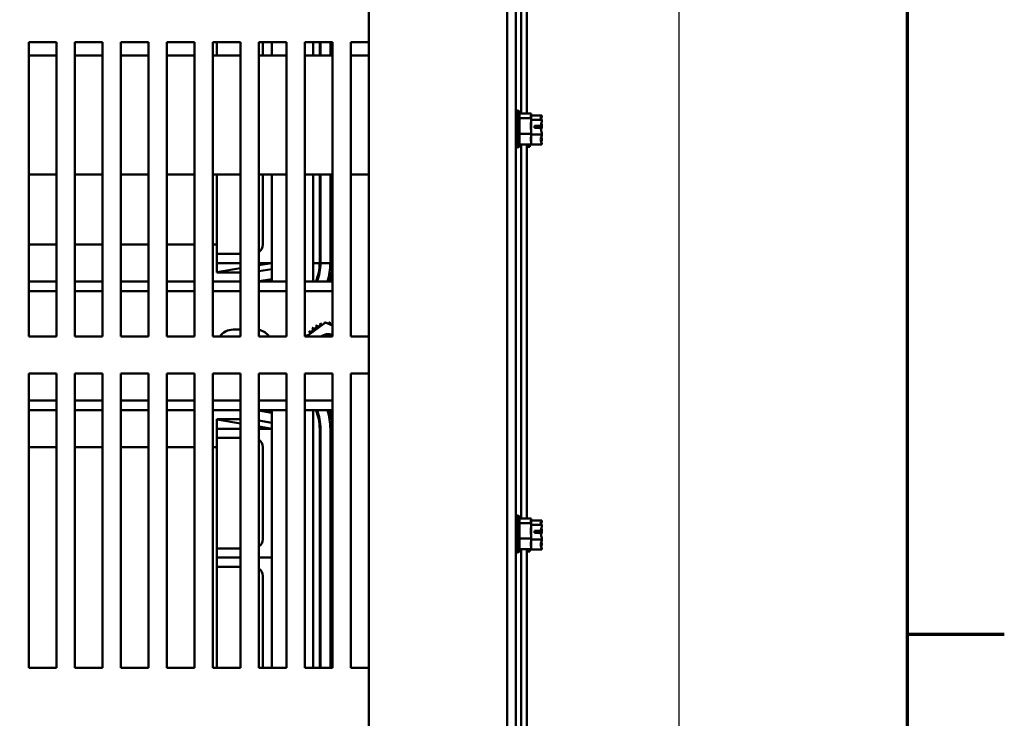
# Model space of a CAD drawing. Units: inches. Extents: x 1 to 237, y 4 to 150.
# Drawn here: x 220 to 236, y 114 to 125 of the extents above; entities that cross this region are included whole.
import ezdxf

# ---------------------------------------------------------------- set-up
doc = ezdxf.new("R2010")
doc.units = ezdxf.units.IN
doc.header["$LTSCALE"] = 7
doc.header["$MEASUREMENT"] = 0
for name, color, linetype, lineweight in [('Border (ANSI)', 7, 'Continuous', 70), ('Dimension (ANSI)', 7, 'Continuous', 25), ('Visible (ANSI)', 7, 'Continuous', 50)]:
    doc.layers.add(name, color=color, linetype=linetype, lineweight=lineweight)
doc.styles.add('Note Text (ANSI)', font='tahoma.ttf')
doc.dimstyles.new('Default (ANSI)', dxfattribs={"dimscale": 7, "dimtxt": 0.18, "dimasz": 0.2, "dimexe": 0.125, "dimexo": 0.0625, "dimgap": 0.031496, "dimtad": 0, "dimtih": 1, "dimtoh": 1, "dimrnd": 1e-08, "dimzin": 0, "dimdsep": 46, "dimtxsty": 'Note Text (ANSI)', "dimblk": 'Filled-1', "dimcen": 0.09, "dimdle": 0.393701, "dimclrd": 256, "dimclre": 256, "dimclrt": 256, "dimadec": 0, "dimazin": 1, "dimtfac": 1, "dimtofl": 0, "dimtmove": 0, "dimatfit": 3, "dimldrblk": 'Filled-1', "dimfxl": 1, "dimtolj": 1, "dimtzin": 0, "dimlwd": -1, "dimlwe": -1, "dimarcsym": 0})

# ---------------------------------------------------------------- blocks, each defined once
blk = doc.blocks.new('Borders Default Border')
at = {"layer": 'Border (ANSI)'}
blk.add_line((33.5, 16.5), (33.72, 16.5), dxfattribs=at)
at = {"layer": 'Border (ANSI)', "flags": 128}
blk.add_lwpolyline([(0.5, 1), (0.5, 21), (33.5, 21), (33.5, 1), (0.5, 1)], dxfattribs=at)
blk = doc.blocks.new('Filled-1')
at = {"color": 0}
for p, q in [((0, 0), (-1, 0.25)), ((-1, 0.25), (-1, -0.25)), ((-1, 0), (0, 0)), ((-1, -0.25), (0, 0))]:
    blk.add_line(p, q, dxfattribs=at)
at = {"color": 0, "flags": 128}
blk.add_lwpolyline([(-1, -0.25), (0, 0), (-1, 0.25), (-1, -0.25)], dxfattribs=at)
at = {"color": 0}
blk.add_solid([(-1, -0.25), (0, 0), (-1, 0.25), (-1, -0.25)], dxfattribs=at)
blk = doc.blocks.new('*D13')
at = {"layer": 'Defpoints', "color": 0, "transparency": 16777216}
for p in [(227.237, 131.794), (230.879, 131.794), (228.123, 89.549)]:
    blk.add_point(p, dxfattribs=at)
at = {"layer": 'Dimension (ANSI)', "transparency": 16777216}
for p, q in [((227.674, 131.794), (231.754, 131.794)), ((230.879, 130.394), (230.879, 108.744)), ((230.879, 90.949), (230.879, 106.99)), ((228.561, 89.549), (231.754, 89.549))]:
    blk.add_line(p, q, dxfattribs=at)
at = {"layer": 'Dimension (ANSI)', "transparency": 16777216, "xscale": 1.400000020861625, "yscale": 1.400000020861625, "zscale": 1.400000020861625}
for p, rotation in [((230.879, 131.794), 90), ((230.879, 89.549), 270)]:
    blk.add_blockref('Filled-1', p, dxfattribs=dict(at, rotation=rotation))
at = {"layer": 'Dimension (ANSI)', "transparency": 16777216, "insert": (228.836, 108.523), "char_height": 1.26, "attachment_point": 1, "style": 'Note Text (ANSI)'}
blk.add_mtext('\\A1;36.21', dxfattribs=at)

msp = doc.modelspace()

# ---------------------------------------------------------------- linework, layer by layer
at = {"layer": 'Visible (ANSI)'}
for p, q in [((225.965, 131.672), (225.965, 89.672)), ((228.158, 131.672), (228.158, 89.672)), ((228.298, 89.672), (228.298, 131.672)), ((228.38, 129.678), (228.38, 123.749)), ((228.468, 129.678), (228.468, 123.749)), ((220.575, 124.882), (221.013, 124.882)), ((220.575, 120.215), (220.575, 124.882)), ((221.013, 124.882), (221.013, 120.215)), ((221.304, 124.882), (221.742, 124.882)), ((221.304, 120.215), (221.304, 124.882)), ((221.742, 124.882), (221.742, 120.215)), ((222.033, 124.882), (222.471, 124.882)), ((222.033, 120.215), (222.033, 124.882)), ((222.471, 124.882), (222.471, 120.215)), ((222.763, 124.882), (223.2, 124.882)), ((222.763, 120.215), (222.763, 124.882)), ((223.2, 124.882), (223.2, 120.215)), ((223.492, 124.882), (223.929, 124.882)), ((223.492, 120.215), (223.492, 124.882)), ((223.553, 124.672), (223.553, 124.882)), ((223.929, 124.882), (223.929, 120.215)), ((224.221, 124.882), (224.658, 124.882)), ((224.221, 120.215), (224.221, 124.882)), ((224.282, 124.882), (224.282, 124.672)), ((224.428, 124.672), (224.428, 124.882)), ((224.658, 124.882), (224.658, 120.215)), ((224.95, 124.882), (225.388, 124.882)), ((224.95, 120.215), (224.95, 124.882)), ((225.081, 124.672), (225.081, 124.882)), ((225.186, 124.882), (225.186, 124.672)), ((225.198, 124.672), (225.198, 124.882)), ((225.355, 124.882), (225.355, 124.672)), ((225.388, 124.882), (225.388, 120.215)), ((225.679, 124.882), (225.965, 124.882)), ((225.679, 120.215), (225.679, 124.882)), ((220.575, 124.672), (221.013, 124.672)), ((221.304, 124.672), (221.742, 124.672)), ((222.033, 124.672), (222.471, 124.672)), ((222.763, 124.672), (223.2, 124.672)), ((223.492, 124.672), (223.929, 124.672)), ((224.221, 124.672), (224.658, 124.672)), ((224.95, 124.672), (225.388, 124.672)), ((225.679, 124.672), (225.965, 124.672)), ((228.333, 123.799), (228.333, 123.211)), ((228.351, 123.769), (228.351, 123.241)), ((228.538, 123.749), (228.351, 123.749)), ((228.538, 123.675), (228.351, 123.675)), ((228.52, 123.75), (228.468, 123.75)), ((228.52, 123.749), (228.52, 123.75)), ((228.707, 123.718), (228.537, 123.718)), ((228.538, 123.739), (228.538, 123.749)), ((228.538, 123.726), (228.538, 123.739)), ((228.538, 123.675), (228.538, 123.685)), ((228.538, 123.642), (228.538, 123.675)), ((228.707, 123.648), (228.538, 123.648)), ((228.707, 123.717), (228.707, 123.718)), ((228.707, 123.716), (228.707, 123.717)), ((228.707, 123.648), (228.707, 123.648)), ((228.707, 123.646), (228.707, 123.648)), ((228.538, 123.546), (228.538, 123.602)), ((228.59, 123.553), (228.69, 123.553)), ((228.59, 123.521), (228.59, 123.553)), ((228.689, 123.521), (228.59, 123.521)), ((228.637, 123.552), (228.637, 123.521)), ((228.672, 123.552), (228.637, 123.552)), ((228.707, 123.556), (228.707, 123.559)), ((228.538, 123.431), (228.351, 123.431)), ((228.538, 123.431), (228.538, 123.464)), ((228.538, 123.408), (228.538, 123.431)), ((228.707, 123.418), (228.538, 123.418)), ((228.538, 123.325), (228.538, 123.368)), ((228.707, 123.418), (228.707, 123.419)), ((228.707, 123.417), (228.707, 123.418)), ((228.707, 123.327), (228.707, 123.329)), ((228.538, 123.261), (228.351, 123.261)), ((228.38, 123.261), (228.38, 117.332)), ((228.468, 123.261), (228.468, 117.332)), ((228.52, 123.225), (228.468, 123.225)), ((228.52, 123.225), (228.52, 123.261)), ((228.707, 123.258), (228.52, 123.258)), ((228.538, 123.261), (228.538, 123.284)), ((228.707, 123.258), (228.707, 123.259)), ((220.575, 122.782), (221.013, 122.782)), ((221.304, 122.782), (221.742, 122.782)), ((222.033, 122.782), (222.471, 122.782)), ((222.763, 122.782), (223.2, 122.782)), ((223.492, 122.782), (223.929, 122.782)), ((223.553, 121.673), (223.553, 122.782)), ((224.221, 122.782), (224.658, 122.782)), ((224.282, 122.782), (224.282, 121.673)), ((224.428, 121.381), (224.428, 122.782)), ((224.95, 122.782), (225.388, 122.782)), ((225.081, 121.09), (225.081, 122.782)), ((225.186, 122.782), (225.186, 121.381)), ((225.198, 121.381), (225.198, 122.782)), ((225.355, 122.782), (225.355, 121.381)), ((225.679, 122.782), (225.965, 122.782)), ((220.575, 121.673), (221.013, 121.673)), ((221.304, 121.673), (221.742, 121.673)), ((222.033, 121.673), (222.471, 121.673)), ((222.763, 121.673), (223.2, 121.673)), ((223.492, 121.673), (223.553, 121.673)), ((223.553, 121.229), (223.553, 121.673)), ((223.929, 121.527), (223.553, 121.527)), ((223.553, 121.381), (223.929, 121.381)), ((223.929, 121.298), (223.553, 121.235)), ((224.428, 121.381), (224.221, 121.346)), ((224.221, 121.381), (224.428, 121.381)), ((224.428, 121.09), (224.428, 121.381)), ((225.081, 121.381), (225.186, 121.381)), ((225.198, 121.381), (225.355, 121.381)), ((223.929, 121.229), (223.553, 121.229)), ((224.428, 121.286), (224.221, 121.252)), ((225.172, 121.235), (225.184, 121.235)), ((225.379, 121.235), (225.388, 121.235)), ((220.575, 121.09), (221.013, 121.09)), ((221.304, 121.09), (221.742, 121.09)), ((222.033, 121.09), (222.471, 121.09)), ((222.763, 121.09), (223.2, 121.09)), ((223.492, 121.09), (223.929, 121.09)), ((224.428, 121.127), (224.221, 121.092)), ((224.221, 121.09), (224.658, 121.09)), ((224.282, 121.09), (224.428, 121.115)), ((224.95, 121.09), (225.388, 121.09)), ((221.013, 120.934), (220.575, 120.934)), ((221.742, 120.934), (221.304, 120.934)), ((222.471, 120.934), (222.033, 120.934)), ((223.2, 120.934), (222.763, 120.934)), ((223.929, 120.934), (223.492, 120.934)), ((224.658, 120.934), (224.221, 120.934)), ((225.388, 120.934), (224.95, 120.934)), ((224.975, 120.219), (225.276, 120.441)), ((225.276, 120.441), (225.388, 120.392)), ((221.013, 120.215), (220.575, 120.215)), ((221.742, 120.215), (221.304, 120.215)), ((222.471, 120.215), (222.033, 120.215)), ((223.2, 120.215), (222.763, 120.215)), ((223.929, 120.215), (223.492, 120.215)), ((223.813, 120.326), (223.929, 120.326)), ((224.658, 120.215), (224.221, 120.215)), ((225.388, 120.215), (224.95, 120.215)), ((224.975, 120.215), (224.975, 120.219)), ((225.965, 120.215), (225.679, 120.215)), ((220.575, 119.632), (221.013, 119.632)), ((220.575, 114.965), (220.575, 119.632)), ((221.013, 119.632), (221.013, 114.965)), ((221.304, 119.632), (221.742, 119.632)), ((221.304, 114.965), (221.304, 119.632)), ((221.742, 119.632), (221.742, 114.965)), ((222.033, 119.632), (222.471, 119.632)), ((222.033, 114.965), (222.033, 119.632)), ((222.471, 119.632), (222.471, 114.965)), ((222.763, 119.632), (223.2, 119.632)), ((222.763, 114.965), (222.763, 119.632)), ((223.2, 119.632), (223.2, 114.965)), ((223.492, 119.632), (223.929, 119.632)), ((223.492, 114.965), (223.492, 119.632)), ((223.929, 119.632), (223.929, 114.965)), ((224.221, 119.632), (224.658, 119.632)), ((224.221, 114.965), (224.221, 119.632)), ((224.658, 119.632), (224.658, 114.965)), ((224.95, 119.632), (225.388, 119.632)), ((224.95, 114.965), (224.95, 119.632)), ((225.388, 119.632), (225.388, 114.965)), ((225.679, 119.632), (225.965, 119.632)), ((225.679, 114.965), (225.679, 119.632)), ((220.575, 119.205), (221.013, 119.205)), ((221.304, 119.205), (221.742, 119.205)), ((222.033, 119.205), (222.471, 119.205)), ((222.763, 119.205), (223.2, 119.205)), ((223.492, 119.205), (223.929, 119.205)), ((224.221, 119.205), (224.658, 119.205)), ((224.95, 119.205), (225.388, 119.205)), ((221.013, 119.049), (220.575, 119.049)), ((221.742, 119.049), (221.304, 119.049)), ((222.471, 119.049), (222.033, 119.049)), ((223.2, 119.049), (222.763, 119.049)), ((223.929, 119.049), (223.492, 119.049)), ((224.658, 119.049), (224.221, 119.049)), ((224.221, 119.045), (224.428, 119.01)), ((224.428, 119.022), (224.268, 119.049)), ((224.428, 118.756), (224.428, 119.049)), ((225.388, 119.049), (224.95, 119.049)), ((225.081, 114.965), (225.081, 119.049)), ((223.553, 118.464), (223.553, 118.908)), ((223.553, 118.908), (223.929, 118.908)), ((223.553, 118.902), (223.929, 118.839)), ((224.221, 118.885), (224.428, 118.851)), ((225.184, 118.902), (225.172, 118.902)), ((225.388, 118.902), (225.379, 118.902)), ((223.929, 118.756), (223.553, 118.756)), ((224.221, 118.79), (224.428, 118.756)), ((224.428, 118.756), (224.221, 118.756)), ((224.428, 116.714), (224.428, 118.756)), ((225.186, 118.756), (225.186, 114.965)), ((225.198, 114.965), (225.198, 118.756)), ((225.355, 118.756), (225.355, 114.965)), ((223.553, 118.61), (223.929, 118.61)), ((221.013, 118.464), (220.575, 118.464)), ((221.742, 118.464), (221.304, 118.464)), ((222.471, 118.464), (222.033, 118.464)), ((223.2, 118.464), (222.763, 118.464)), ((223.553, 118.464), (223.492, 118.464)), ((223.553, 114.965), (223.553, 118.464)), ((224.282, 118.464), (224.282, 117.006)), ((228.333, 117.382), (228.333, 116.794)), ((228.351, 117.352), (228.351, 116.825)), ((228.538, 117.332), (228.351, 117.332)), ((228.538, 117.258), (228.351, 117.258)), ((228.52, 117.333), (228.468, 117.333)), ((228.52, 117.332), (228.52, 117.333)), ((228.707, 117.301), (228.537, 117.301)), ((228.538, 117.322), (228.538, 117.332)), ((228.538, 117.309), (228.538, 117.322)), ((228.538, 117.258), (228.538, 117.268)), ((228.538, 117.225), (228.538, 117.258)), ((228.707, 117.3), (228.707, 117.301)), ((228.707, 117.3), (228.707, 117.3)), ((228.707, 117.231), (228.538, 117.231)), ((228.538, 117.13), (228.538, 117.185)), ((228.59, 117.136), (228.69, 117.136)), ((228.59, 117.104), (228.59, 117.136)), ((228.689, 117.104), (228.59, 117.104)), ((228.637, 117.135), (228.637, 117.104)), ((228.672, 117.135), (228.637, 117.135)), ((228.707, 117.231), (228.707, 117.231)), ((228.707, 117.229), (228.707, 117.231)), ((228.707, 117.139), (228.707, 117.142)), ((228.538, 117.014), (228.351, 117.014)), ((228.538, 117.014), (228.538, 117.047)), ((228.538, 116.991), (228.538, 117.014)), ((228.707, 117.001), (228.538, 117.001)), ((228.538, 116.909), (228.538, 116.951)), ((228.707, 117.001), (228.707, 117.003)), ((228.707, 117), (228.707, 117.001)), ((223.929, 116.86), (223.553, 116.86)), ((228.538, 116.845), (228.351, 116.845)), ((228.38, 116.845), (228.38, 110.915)), ((228.468, 116.845), (228.468, 110.915)), ((228.52, 116.808), (228.468, 116.808)), ((228.52, 116.808), (228.52, 116.845)), ((228.707, 116.841), (228.52, 116.841)), ((228.538, 116.845), (228.538, 116.867)), ((228.707, 116.91), (228.707, 116.912)), ((228.707, 116.841), (228.707, 116.842)), ((223.553, 116.714), (223.929, 116.714)), ((223.929, 116.714), (223.553, 116.714)), ((224.221, 116.714), (224.428, 116.714)), ((224.428, 116.714), (224.221, 116.714)), ((224.428, 114.965), (224.428, 116.714)), ((223.553, 116.568), (223.929, 116.568)), ((224.282, 116.423), (224.282, 114.965)), ((221.013, 114.965), (220.575, 114.965)), ((221.742, 114.965), (221.304, 114.965)), ((222.471, 114.965), (222.033, 114.965)), ((223.2, 114.965), (222.763, 114.965)), ((223.929, 114.965), (223.492, 114.965)), ((224.658, 114.965), (224.221, 114.965)), ((225.388, 114.965), (224.95, 114.965)), ((225.965, 114.965), (225.679, 114.965))]:
    msp.add_line(p, q, dxfattribs=at)
for centre, radius, start, end in [((228.333, 123.764), 0.035, 90, 180), ((228.316, 123.769), 0.035, 0, 60), ((228.333, 123.246), 0.035, 180, 270), ((228.316, 123.241), 0.035, 300, 0), ((224.136, 121.673), 0.146, 305.5183, 0), ((224.428, 121.381), 0.758, 337.4756, 0), ((224.428, 121.381), 0.77, 337.8351, 0), ((224.428, 121.381), 0.927, 341.7474, 0), ((224.428, 121.381), 0.962, 342.4332, 355.6472), ((225.099, 120.377), 0.0352, 218.1358, 32.7843), ((225.318, 120.07), 0.377, 119.5616, 120.1085), ((225.163, 120.413), 0.0352, 206.8858, 21.5343), ((225.318, 120.07), 0.377, 108.3116, 108.8585), ((225.233, 120.437), 0.0352, 195.6358, 255.2172), ((225.318, 120.07), 0.377, 97.0616, 97.6085), ((225.233, 120.437), 0.0352, 357.6593, 10.2843), ((225.306, 120.446), 0.0352, 184.3858, 193.1793), ((225.306, 120.446), 0.0352, 307.2318, 359.0343), ((225.318, 120.07), 0.377, 85.8116, 86.3585), ((225.38, 120.441), 0.0352, 173.1358, 282.5633), ((223.813, 120.07), 0.257, 90, 145.5143), ((224.174, 120.07), 0.257, 34.4857, 79.4924), ((225.318, 120.07), 0.377, 153.3116, 153.8585), ((224.965, 120.203), 0.0352, 47.491, 66.5343), ((224.998, 120.27), 0.0352, 240.6358, 266.4582), ((225.318, 120.07), 0.377, 142.0616, 142.6085), ((224.998, 120.27), 0.0352, 346.4183, 55.2843), ((225.043, 120.328), 0.0352, 229.3858, 44.0343), ((225.318, 120.07), 0.377, 130.8116, 131.3585), ((225.318, 120.07), 0.184, 67.5599, 127.7318), ((225.318, 120.07), 0.179, 66.9419, 125.7579), ((224.428, 118.756), 0.758, 0, 22.7154), ((224.428, 118.756), 0.77, 0, 22.3525), ((224.428, 118.756), 0.927, 0, 18.4045), ((224.428, 118.756), 0.962, 4.3528, 17.7126), ((224.136, 118.464), 0.146, 0, 54.4817), ((228.333, 117.347), 0.035, 90, 180), ((228.316, 117.352), 0.035, 0, 60), ((224.136, 117.006), 0.146, 305.5183, 0), ((228.333, 116.829), 0.035, 180, 270), ((228.316, 116.825), 0.035, 300, 0), ((224.136, 116.423), 0.146, 0, 54.4817)]:
    msp.add_arc(centre, radius, start, end, dxfattribs=at)
for points, knots in [([(228.538, 123.739), (228.538, 123.736), (228.537, 123.733), (228.535, 123.724), (228.532, 123.717), (228.532, 123.712), (228.532, 123.706), (228.535, 123.699), (228.537, 123.69), (228.538, 123.687), (228.538, 123.685)], [-0.1870986, -0.1870986, -0.1870986, -0.1870986, -0.1282749, -0.1282749, 0, 0, 0, 0.1282749, 0.1282749, 0.1870986, 0.1870986, 0.1870986, 0.1870986]), ([(228.538, 123.642), (228.538, 123.633), (228.537, 123.623), (228.535, 123.595), (228.532, 123.572), (228.532, 123.553), (228.532, 123.534), (228.535, 123.511), (228.537, 123.483), (228.538, 123.472), (228.538, 123.464)], [-0.1870986, -0.1870986, -0.1870986, -0.1870986, -0.1282749, -0.1282749, 0, 0, 0, 0.1282749, 0.1282749, 0.1870986, 0.1870986, 0.1870986, 0.1870986]), ([(228.535, 123.697), (228.536, 123.7), (228.536, 123.703), (228.537, 123.712), (228.538, 123.72), (228.538, 123.726)], [0.09948687, 0.09948687, 0.09948687, 0.09948687, 0.12827492, 0.12827492, 0.1870986, 0.1870986, 0.1870986, 0.1870986]), ([(228.707, 123.717), (228.707, 123.713), (228.705, 123.708), (228.697, 123.698), (228.688, 123.69), (228.688, 123.683), (228.688, 123.676), (228.697, 123.668), (228.705, 123.657), (228.707, 123.652), (228.707, 123.648)], [-0.2419012, -0.2419012, -0.2419012, -0.2419012, -0.1540153, -0.1540153, 0, 0, 0, 0.1540153, 0.1540153, 0.2419012, 0.2419012, 0.2419012, 0.2419012]), ([(228.707, 123.646), (228.707, 123.633), (228.705, 123.617), (228.699, 123.588), (228.693, 123.57), (228.69, 123.553)], [-0.2419012, -0.2419012, -0.2419012, -0.2419012, -0.1540153, -0.1540153, -0.044199, -0.044199, -0.044199, -0.044199]), ([(228.696, 123.669), (228.698, 123.675), (228.7, 123.682), (228.705, 123.696), (228.707, 123.707), (228.707, 123.716)], [0.0959719, 0.0959719, 0.0959719, 0.0959719, 0.1540153, 0.1540153, 0.2419012, 0.2419012, 0.2419012, 0.2419012]), ([(228.535, 123.505), (228.536, 123.51), (228.536, 123.514), (228.537, 123.527), (228.538, 123.538), (228.538, 123.546)], [0.09948687, 0.09948687, 0.09948687, 0.09948687, 0.12827492, 0.12827492, 0.1870986, 0.1870986, 0.1870986, 0.1870986]), ([(228.69, 123.553), (228.689, 123.553), (228.687, 123.553), (228.681, 123.552), (228.676, 123.552), (228.672, 123.552)], [0.18590033, 0.18590033, 0.18590033, 0.18590033, 0.19785069, 0.19785069, 0.22603034, 0.22603034, 0.22603034, 0.22603034]), ([(228.689, 123.521), (228.691, 123.501), (228.698, 123.48), (228.705, 123.448), (228.707, 123.432), (228.707, 123.419)], [0.0259801, 0.0259801, 0.0259801, 0.0259801, 0.1540153, 0.1540153, 0.2419012, 0.2419012, 0.2419012, 0.2419012]), ([(228.696, 123.488), (228.698, 123.497), (228.7, 123.506), (228.705, 123.527), (228.707, 123.543), (228.707, 123.556)], [0.0959736, 0.0959736, 0.0959736, 0.0959736, 0.1540153, 0.1540153, 0.2419012, 0.2419012, 0.2419012, 0.2419012]), ([(228.707, 123.559), (228.707, 123.568), (228.705, 123.579), (228.701, 123.59), (228.7, 123.592), (228.7, 123.594)], [-0.2419012, -0.2419012, -0.2419012, -0.2419012, -0.1540153, -0.1540153, -0.1317898, -0.1317898, -0.1317898, -0.1317898]), ([(228.538, 123.408), (228.538, 123.402), (228.537, 123.395), (228.535, 123.375), (228.532, 123.359), (228.532, 123.346), (228.532, 123.333), (228.535, 123.317), (228.537, 123.297), (228.538, 123.29), (228.538, 123.284)], [-0.1870986, -0.1870986, -0.1870986, -0.1870986, -0.1282749, -0.1282749, 0, 0, 0, 0.1282749, 0.1282749, 0.1870986, 0.1870986, 0.1870986, 0.1870986]), ([(228.535, 123.313), (228.536, 123.314), (228.536, 123.316), (228.537, 123.32), (228.538, 123.323), (228.538, 123.325)], [0.09948687, 0.09948687, 0.09948687, 0.09948687, 0.12827492, 0.12827492, 0.1870986, 0.1870986, 0.1870986, 0.1870986]), ([(228.707, 123.417), (228.707, 123.407), (228.705, 123.397), (228.697, 123.372), (228.688, 123.354), (228.688, 123.338), (228.688, 123.322), (228.697, 123.303), (228.705, 123.279), (228.707, 123.268), (228.707, 123.259)], [-0.2419012, -0.2419012, -0.2419012, -0.2419012, -0.1540153, -0.1540153, 0, 0, 0, 0.1540153, 0.1540153, 0.2419012, 0.2419012, 0.2419012, 0.2419012]), ([(228.696, 123.306), (228.698, 123.309), (228.7, 123.312), (228.705, 123.318), (228.707, 123.323), (228.707, 123.327)], [0.0959719, 0.0959719, 0.0959719, 0.0959719, 0.1540153, 0.1540153, 0.2419012, 0.2419012, 0.2419012, 0.2419012]), ([(228.707, 123.329), (228.707, 123.342), (228.705, 123.358), (228.701, 123.374), (228.7, 123.377), (228.7, 123.381)], [-0.2419012, -0.2419012, -0.2419012, -0.2419012, -0.1540153, -0.1540153, -0.1317892, -0.1317892, -0.1317892, -0.1317892]), ([(228.538, 117.322), (228.538, 117.319), (228.537, 117.316), (228.535, 117.308), (228.532, 117.301), (228.532, 117.295), (228.532, 117.289), (228.535, 117.282), (228.537, 117.274), (228.538, 117.271), (228.538, 117.268)], [-0.1870986, -0.1870986, -0.1870986, -0.1870986, -0.1282749, -0.1282749, 0, 0, 0, 0.1282749, 0.1282749, 0.1870986, 0.1870986, 0.1870986, 0.1870986]), ([(228.535, 117.28), (228.536, 117.284), (228.536, 117.287), (228.537, 117.296), (228.538, 117.303), (228.538, 117.309)], [0.09948687, 0.09948687, 0.09948687, 0.09948687, 0.12827492, 0.12827492, 0.1870986, 0.1870986, 0.1870986, 0.1870986]), ([(228.707, 117.3), (228.707, 117.296), (228.705, 117.292), (228.697, 117.281), (228.688, 117.273), (228.688, 117.266), (228.688, 117.259), (228.697, 117.251), (228.705, 117.24), (228.707, 117.235), (228.707, 117.231)], [-0.2419012, -0.2419012, -0.2419012, -0.2419012, -0.1540153, -0.1540153, 0, 0, 0, 0.1540153, 0.1540153, 0.2419012, 0.2419012, 0.2419012, 0.2419012]), ([(228.696, 117.252), (228.698, 117.259), (228.7, 117.265), (228.705, 117.28), (228.707, 117.291), (228.707, 117.3)], [0.0959719, 0.0959719, 0.0959719, 0.0959719, 0.1540153, 0.1540153, 0.2419012, 0.2419012, 0.2419012, 0.2419012]), ([(228.538, 117.225), (228.538, 117.216), (228.537, 117.206), (228.535, 117.178), (228.532, 117.155), (228.532, 117.136), (228.532, 117.117), (228.535, 117.094), (228.537, 117.066), (228.538, 117.056), (228.538, 117.047)], [-0.1870986, -0.1870986, -0.1870986, -0.1870986, -0.1282749, -0.1282749, 0, 0, 0, 0.1282749, 0.1282749, 0.1870986, 0.1870986, 0.1870986, 0.1870986]), ([(228.535, 117.088), (228.536, 117.093), (228.536, 117.097), (228.537, 117.11), (228.538, 117.121), (228.538, 117.13)], [0.09948687, 0.09948687, 0.09948687, 0.09948687, 0.12827492, 0.12827492, 0.1870986, 0.1870986, 0.1870986, 0.1870986]), ([(228.69, 117.136), (228.689, 117.136), (228.687, 117.136), (228.681, 117.135), (228.676, 117.135), (228.672, 117.135)], [0.18590033, 0.18590033, 0.18590033, 0.18590033, 0.19785069, 0.19785069, 0.22603034, 0.22603034, 0.22603034, 0.22603034]), ([(228.689, 117.104), (228.691, 117.084), (228.698, 117.063), (228.705, 117.031), (228.707, 117.016), (228.707, 117.003)], [0.0259801, 0.0259801, 0.0259801, 0.0259801, 0.1540153, 0.1540153, 0.2419012, 0.2419012, 0.2419012, 0.2419012]), ([(228.707, 117.229), (228.707, 117.216), (228.705, 117.201), (228.699, 117.172), (228.693, 117.154), (228.69, 117.136)], [-0.2419012, -0.2419012, -0.2419012, -0.2419012, -0.1540153, -0.1540153, -0.044199, -0.044199, -0.044199, -0.044199]), ([(228.696, 117.071), (228.698, 117.08), (228.7, 117.089), (228.705, 117.11), (228.707, 117.126), (228.707, 117.139)], [0.0959736, 0.0959736, 0.0959736, 0.0959736, 0.1540153, 0.1540153, 0.2419012, 0.2419012, 0.2419012, 0.2419012]), ([(228.707, 117.142), (228.707, 117.151), (228.705, 117.162), (228.701, 117.173), (228.7, 117.175), (228.7, 117.178)], [-0.2419012, -0.2419012, -0.2419012, -0.2419012, -0.1540153, -0.1540153, -0.1317898, -0.1317898, -0.1317898, -0.1317898]), ([(228.538, 116.991), (228.538, 116.985), (228.537, 116.978), (228.535, 116.959), (228.532, 116.943), (228.532, 116.929), (228.532, 116.916), (228.535, 116.9), (228.537, 116.881), (228.538, 116.873), (228.538, 116.867)], [-0.1870986, -0.1870986, -0.1870986, -0.1870986, -0.1282749, -0.1282749, 0, 0, 0, 0.1282749, 0.1282749, 0.1870986, 0.1870986, 0.1870986, 0.1870986]), ([(228.707, 117), (228.707, 116.991), (228.705, 116.98), (228.697, 116.955), (228.688, 116.937), (228.688, 116.921), (228.688, 116.905), (228.697, 116.887), (228.705, 116.862), (228.707, 116.851), (228.707, 116.842)], [-0.2419012, -0.2419012, -0.2419012, -0.2419012, -0.1540153, -0.1540153, 0, 0, 0, 0.1540153, 0.1540153, 0.2419012, 0.2419012, 0.2419012, 0.2419012]), ([(228.707, 116.912), (228.707, 116.926), (228.705, 116.941), (228.701, 116.957), (228.7, 116.961), (228.7, 116.964)], [-0.2419012, -0.2419012, -0.2419012, -0.2419012, -0.1540153, -0.1540153, -0.1317892, -0.1317892, -0.1317892, -0.1317892]), ([(228.535, 116.896), (228.536, 116.898), (228.536, 116.899), (228.537, 116.903), (228.538, 116.906), (228.538, 116.909)], [0.09948687, 0.09948687, 0.09948687, 0.09948687, 0.12827492, 0.12827492, 0.1870986, 0.1870986, 0.1870986, 0.1870986]), ([(228.696, 116.89), (228.698, 116.892), (228.7, 116.895), (228.705, 116.902), (228.707, 116.906), (228.707, 116.91)], [0.0959719, 0.0959719, 0.0959719, 0.0959719, 0.1540153, 0.1540153, 0.2419012, 0.2419012, 0.2419012, 0.2419012])]:
    msp.add_open_spline(points, degree=3, knots=knots, dxfattribs=at)
for points in [[(228.538, 123.602), (228.538, 123.607), (228.537, 123.613), (228.537, 123.618)], [(228.538, 123.368), (228.538, 123.375), (228.537, 123.384), (228.537, 123.392)], [(228.538, 117.185), (228.538, 117.19), (228.537, 117.196), (228.537, 117.202)], [(228.538, 116.951), (228.538, 116.959), (228.537, 116.967), (228.537, 116.975)]]:
    msp.add_open_spline(points, degree=3, dxfattribs=at)

# ---------------------------------------------------------------- block references
at = {"xscale": 7, "yscale": 7, "zscale": 7}
msp.add_blockref('Borders Default Border', (0, 0), dxfattribs=at)

# ---------------------------------------------------------------- dimensions: what is measured, and where the dimension line sits
at = {"layer": 'Dimension (ANSI)'}
dim = msp.add_linear_dim(base=(230.879, 131.794), p1=(228.123, 89.549), p2=(227.237, 131.794), angle=270, dimstyle='Default (ANSI)', override={"dimgap": 0.031496, "dimdec": 2, "dimlfac": 0.857143, "dimtol": 0, "dimlim": 0, "dimtp": 0, "dimtm": 0, "dimtdec": 2, "dimatfit": 1}, dxfattribs=at)
dim.commit()
dim.dimension.update_dxf_attribs({"geometry": '*D13', "text_midpoint": (230.879, 107.867), "dimtype": 160})

doc.saveas('drawing.dxf')
